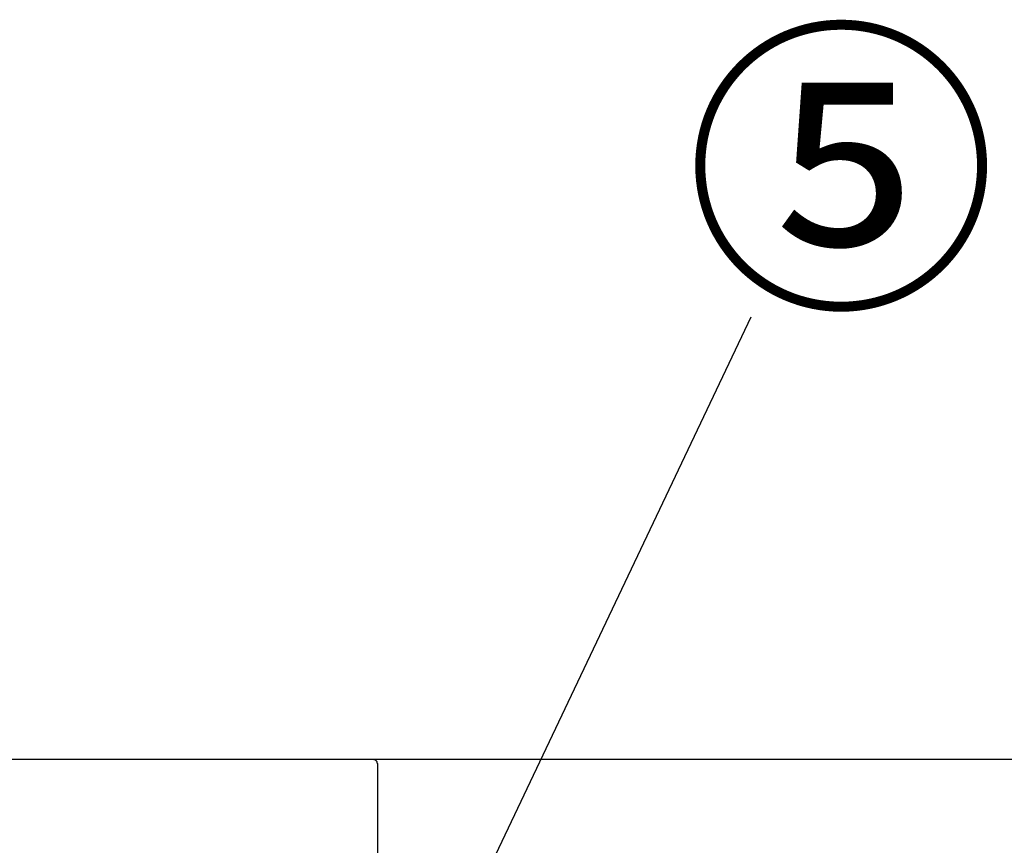
# Model space of a CAD drawing. Extents: x 0 to 26473, y -22065 to -13195.
# Drawn here: x 2439 to 2825, y -19137 to -18814 of the extents above; entities that cross this region are included whole.
import ezdxf

# ---------------------------------------------------------------- set-up
doc = ezdxf.new("R2010")
doc.units = 0
doc.header["$LTSCALE"] = 50
doc.header["$MEASUREMENT"] = 0
doc.linetypes.add('HIDDEN', pattern=[0.375, 0.25, -0.125])
doc.layers.get('0').update_dxf_attribs({"linetype": 'CONTINUOUS'})
for name, color, linetype in [('126-甲板', 2, 'CONTINUOUS'), ('150-機器', 8, 'CONTINUOUS'), ('161-番号', 110, 'CONTINUOUS')]:
    doc.layers.add(name, color=color, linetype=linetype)
doc.styles.add('KH001', font='txt')
doc.dimstyles.new('KH1xx030', dxfattribs={"dimscale": 30, "dimtxt": 2, "dimasz": 0.6, "dimexe": 0.3, "dimexo": 1.2, "dimgap": 0.5, "dimtad": 3, "dimdec": 1, "dimdsep": 46, "dimlunit": 6, "dimtxsty": 'KH001', "dimblk": 'DOT', "dimcen": 1, "dimdle": 1, "dimclrd": 256, "dimclre": 256, "dimclrt": 256, "dimadec": 0, "dimazin": 0, "dimtfac": 1, "dimtdec": 1, "dimtix": 1, "dimtmove": 2, "dimatfit": 3, "dimldrblk": 'CLOSEDBLANK', "dimfxl": 1, "dimtolj": 1, "dimtzin": 0, "dimlwd": -1, "dimlwe": -1, "dimarcsym": 0})

# ---------------------------------------------------------------- blocks, each defined once
blk = doc.blocks.new('_Dot')
at = {"color": 0, "linetype": 'ByBlock', "lineweight": -2}
blk.add_line((-0.5, 0), (-1, 0), dxfattribs=at)
at = {"color": 0, "linetype": 'ByBlock', "const_width": 0.5}
blk.add_lwpolyline([(-0.25, 0, 1), (0.25, 0, 1)], format="xyb", close=True, dxfattribs=at)
blk = doc.blocks.new('KHB700HL-10_S2')
at = {"layer": '150-機器', "color": 161, "linetype": 'HIDDEN', "ltscale": 4}
for p, q in [((-351.5, 0), (-368, 0)), ((351.5, 0), (-351.5, 0)), ((-350, -1.5), (-350, -198.55))]:
    blk.add_line(p, q, dxfattribs=at)
blk.add_arc((-351.5, -1.5), 1.5, 0, 90, dxfattribs=at)

msp = doc.modelspace()

# ---------------------------------------------------------------- linework, layer by layer
at = {"layer": '126-甲板'}
msp.add_lwpolyline([(4639.52, -19103.64), (1223.52, -19103.64), (1223.52, -19143.64), (4639.52, -19143.64)], close=True, dxfattribs=at)

# ---------------------------------------------------------------- block references
at = {"layer": '150-機器'}
msp.add_blockref('KHB700HL-10_S2', (2929.52, -19103.64), dxfattribs=at)

# ---------------------------------------------------------------- texts
at = {"layer": '161-番号', "insert": (2700.02, -18827.58), "char_height": 90, "attachment_point": 1, "style": 'KH001'}
msp.add_mtext('⑤', dxfattribs=at)

# ---------------------------------------------------------------- leaders
at = {"layer": '161-番号'}
msp.add_leader([(2499.79, -19406.25), (2726.13, -18930.12)], dimstyle='KH1xx030', override={"dimasz": 2, "dimgap": 0.5, "dimtad": 1}, dxfattribs=at)

doc.saveas('drawing.dxf')
